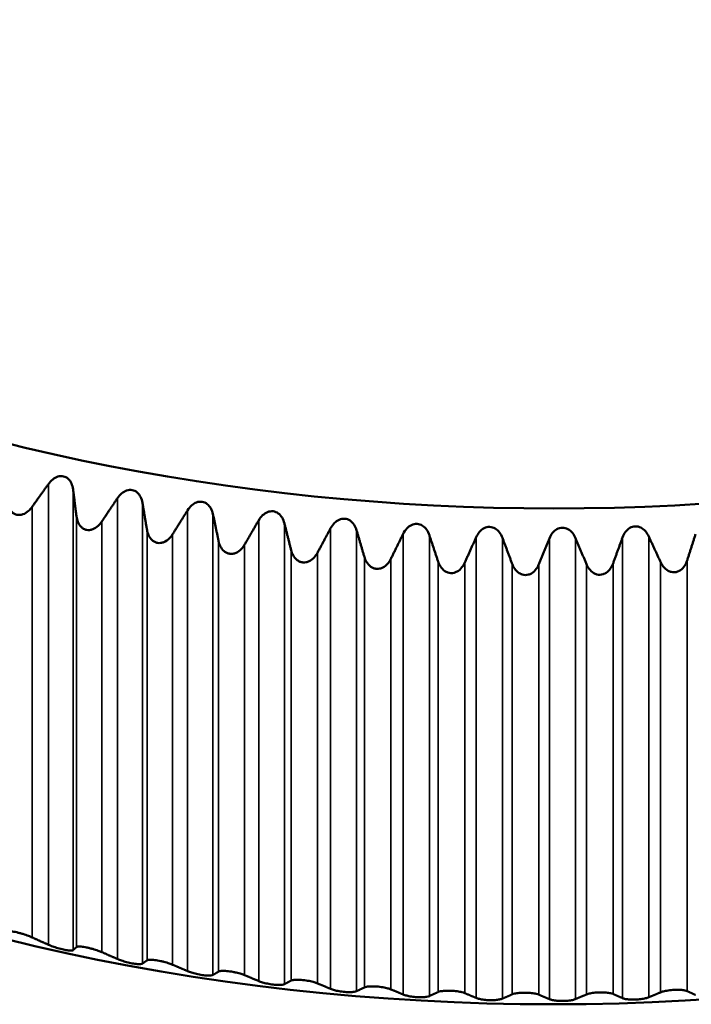
# Model space of a CAD drawing. Units: inches. Extents: x 32 to 313, y 12 to 209.
# Drawn here: x 298 to 298, y 200 to 201 of the extents above; entities that cross this region are included whole.
import ezdxf

# ---------------------------------------------------------------- set-up
doc = ezdxf.new("R2010")
doc.units = ezdxf.units.IN
doc.header["$LTSCALE"] = 19
doc.header["$MEASUREMENT"] = 0
doc.layers.add('Visible (ANSI)', color=7, linetype='Continuous', lineweight=50)
doc.layers.add('Visible Narrow (ANSI)', color=7, linetype='Continuous', lineweight=35)

msp = doc.modelspace()

# ---------------------------------------------------------------- linework, layer by layer
at = {"layer": 'Visible (ANSI)'}
for centre, start_param, end_param in [((298.16339, 200.80754), 5.518392, 11.223042), ((298.16339, 200.48094), 0.785398, 2.356194)]:
    msp.add_ellipse(centre, major_axis=(-0.90723, 0), ratio=0.57735, start_param=start_param, end_param=end_param, dxfattribs=at)
for points, knots in [([(297.83092, 200.29982), (297.83177, 200.301), (297.83275, 200.30205), (297.83478, 200.30365), (297.83593, 200.30431), (297.83836, 200.30506), (297.83964, 200.30513), (297.84194, 200.30463), (297.84304, 200.30404), (297.84485, 200.30238), (297.84556, 200.30131), (297.84659, 200.29904), (297.84696, 200.2977), (297.84713, 200.2963)], [0.0171016, 0.0171016, 0.0171016, 0.0171016, 0.02747573, 0.02747573, 0.036861, 0.036861, 0.04624628, 0.04624628, 0.05563156, 0.05563156, 0.06501683, 0.06501683, 0.07539096, 0.07539096, 0.07539096, 0.07539096]), ([(297.87635, 200.29046), (297.87716, 200.29166), (297.87811, 200.29274), (297.8801, 200.2944), (297.88124, 200.2951), (297.88366, 200.29591), (297.88494, 200.29603), (297.88729, 200.2956), (297.88843, 200.29504), (297.89032, 200.29343), (297.89108, 200.29238), (297.89221, 200.29015), (297.89263, 200.28882), (297.89286, 200.28743)], [0.0171016, 0.0171016, 0.0171016, 0.0171016, 0.02747573, 0.02747573, 0.036861, 0.036861, 0.04624628, 0.04624628, 0.05563156, 0.05563156, 0.06501683, 0.06501683, 0.07539096, 0.07539096, 0.07539096, 0.07539096]), ([(297.80383, 200.28856), (297.80393, 200.28736), (297.80417, 200.2862), (297.80497, 200.28389), (297.80566, 200.28262), (297.80706, 200.28113), (297.80759, 200.2807), (297.80874, 200.28002), (297.80936, 200.27976), (297.81065, 200.27946), (297.81132, 200.27941), (297.81269, 200.2795), (297.81338, 200.27965), (297.81539, 200.28033), (297.81666, 200.28114), (297.81858, 200.28282), (297.81939, 200.28373), (297.82011, 200.28474)], [0.01690139, 0.01690139, 0.01690139, 0.01690139, 0.02574581, 0.02574581, 0.03632785, 0.03632785, 0.04161887, 0.04161887, 0.04690989, 0.04690989, 0.0522009, 0.0522009, 0.05749192, 0.05749192, 0.06807396, 0.06807396, 0.07691838, 0.07691838, 0.07691838, 0.07691838]), ([(297.92257, 200.28248), (297.92334, 200.2837), (297.92425, 200.28481), (297.92619, 200.28653), (297.92732, 200.28726), (297.92973, 200.28815), (297.93102, 200.2883), (297.9334, 200.28794), (297.93457, 200.28742), (297.93654, 200.28587), (297.93734, 200.28485), (297.93857, 200.28265), (297.93904, 200.28134), (297.93933, 200.27995)], [0.0171016, 0.0171016, 0.0171016, 0.0171016, 0.02747573, 0.02747573, 0.036861, 0.036861, 0.04624628, 0.04624628, 0.05563156, 0.05563156, 0.06501683, 0.06501683, 0.07539096, 0.07539096, 0.07539096, 0.07539096]), ([(297.84941, 200.27837), (297.84957, 200.27718), (297.84985, 200.27603), (297.85075, 200.27374), (297.85149, 200.27249), (297.85297, 200.27105), (297.85352, 200.27063), (297.85471, 200.26999), (297.85535, 200.26975), (297.85666, 200.26949), (297.85735, 200.26946), (297.85873, 200.26959), (297.85942, 200.26976), (297.86143, 200.27051), (297.86268, 200.27136), (297.86455, 200.27309), (297.86533, 200.27402), (297.86602, 200.27505)], [0.01690139, 0.01690139, 0.01690139, 0.01690139, 0.02574581, 0.02574581, 0.03632785, 0.03632785, 0.04161887, 0.04161887, 0.04690989, 0.04690989, 0.0522009, 0.0522009, 0.05749192, 0.05749192, 0.06807396, 0.06807396, 0.07691838, 0.07691838, 0.07691838, 0.07691838]), ([(297.96944, 200.2759), (297.97017, 200.27715), (297.97105, 200.27829), (297.97294, 200.28006), (297.97404, 200.28083), (297.97644, 200.28179), (297.97773, 200.28198), (297.98014, 200.2817), (297.98134, 200.28121), (297.98337, 200.27972), (297.98422, 200.27872), (297.98554, 200.27657), (297.98607, 200.27526), (297.98641, 200.27389)], [0.0171016, 0.0171016, 0.0171016, 0.0171016, 0.02747573, 0.02747573, 0.036861, 0.036861, 0.04624628, 0.04624628, 0.05563156, 0.05563156, 0.06501683, 0.06501683, 0.07539096, 0.07539096, 0.07539096, 0.07539096]), ([(298.01685, 200.27075), (298.01753, 200.27202), (298.01837, 200.27318), (298.02021, 200.27502), (298.02129, 200.27582), (298.02366, 200.27685), (298.02495, 200.27708), (298.02738, 200.27687), (298.0286, 200.27642), (298.03071, 200.275), (298.0316, 200.27402), (298.033, 200.27191), (298.03358, 200.27062), (298.03398, 200.26926)], [0.0171016, 0.0171016, 0.0171016, 0.0171016, 0.02747573, 0.02747573, 0.036861, 0.036861, 0.04624628, 0.04624628, 0.05563156, 0.05563156, 0.06501683, 0.06501683, 0.07539096, 0.07539096, 0.07539096, 0.07539096]), ([(298.06466, 200.26705), (298.0653, 200.26834), (298.0661, 200.26952), (298.06787, 200.27141), (298.06892, 200.27224), (298.07126, 200.27335), (298.07255, 200.27362), (298.075, 200.27348), (298.07624, 200.27307), (298.0784, 200.2717), (298.07933, 200.27076), (298.08082, 200.26869), (298.08145, 200.26742), (298.0819, 200.26607)], [0.0171016, 0.0171016, 0.0171016, 0.0171016, 0.02747573, 0.02747573, 0.036861, 0.036861, 0.04624628, 0.04624628, 0.05563156, 0.05563156, 0.06501683, 0.06501683, 0.07539096, 0.07539096, 0.07539096, 0.07539096]), ([(298.11274, 200.26479), (298.11333, 200.2661), (298.11409, 200.26731), (298.11579, 200.26924), (298.11681, 200.27011), (298.11911, 200.27129), (298.12039, 200.27159), (298.12285, 200.27153), (298.12411, 200.27115), (298.12633, 200.26986), (298.1273, 200.26894), (298.12887, 200.26692), (298.12954, 200.26567), (298.13005, 200.26433)], [0.0171016, 0.0171016, 0.0171016, 0.0171016, 0.02747573, 0.02747573, 0.036861, 0.036861, 0.04624628, 0.04624628, 0.05563156, 0.05563156, 0.06501683, 0.06501683, 0.07539096, 0.07539096, 0.07539096, 0.07539096]), ([(298.16096, 200.26399), (298.1615, 200.26531), (298.16221, 200.26654), (298.16384, 200.26853), (298.16483, 200.26943), (298.16709, 200.27067), (298.16836, 200.27102), (298.17082, 200.27103), (298.17209, 200.27069), (298.17436, 200.26946), (298.17536, 200.26858), (298.17701, 200.2666), (298.17773, 200.26537), (298.17828, 200.26405)], [0.0171016, 0.0171016, 0.0171016, 0.0171016, 0.02747573, 0.02747573, 0.036861, 0.036861, 0.04624628, 0.04624628, 0.05563156, 0.05563156, 0.06501683, 0.06501683, 0.07539096, 0.07539096, 0.07539096, 0.07539096]), ([(298.20919, 200.26464), (298.20968, 200.26598), (298.21034, 200.26723), (298.21189, 200.26927), (298.21285, 200.2702), (298.21506, 200.27151), (298.21631, 200.27189), (298.21877, 200.27198), (298.22005, 200.27168), (298.22236, 200.27052), (298.22339, 200.26966), (298.22511, 200.26774), (298.22588, 200.26654), (298.22648, 200.26523)], [0.0171016, 0.0171016, 0.0171016, 0.0171016, 0.02747573, 0.02747573, 0.036861, 0.036861, 0.04624628, 0.04624628, 0.05563156, 0.05563156, 0.06501683, 0.06501683, 0.07539096, 0.07539096, 0.07539096, 0.07539096]), ([(297.89586, 200.26958), (297.89606, 200.26839), (297.89639, 200.26725), (297.89739, 200.26499), (297.89819, 200.26377), (297.89974, 200.26237), (297.90031, 200.26197), (297.90153, 200.26136), (297.90219, 200.26115), (297.90352, 200.26093), (297.90421, 200.26091), (297.9056, 200.26109), (297.90629, 200.26128), (297.90829, 200.26209), (297.90951, 200.26297), (297.91133, 200.26476), (297.91209, 200.26572), (297.91275, 200.26676)], [0.01690139, 0.01690139, 0.01690139, 0.01690139, 0.02574581, 0.02574581, 0.03632785, 0.03632785, 0.04161887, 0.04161887, 0.04690989, 0.04690989, 0.0522009, 0.0522009, 0.05749192, 0.05749192, 0.06807396, 0.06807396, 0.07691838, 0.07691838, 0.07691838, 0.07691838]), ([(297.94304, 200.2622), (297.94329, 200.26102), (297.94367, 200.25989), (297.94476, 200.25767), (297.94561, 200.25647), (297.94722, 200.25511), (297.94781, 200.25473), (297.94907, 200.25416), (297.94974, 200.25397), (297.95109, 200.25379), (297.95179, 200.2538), (297.95318, 200.25401), (297.95386, 200.25422), (297.95585, 200.25509), (297.95705, 200.25601), (297.95881, 200.25785), (297.95954, 200.25884), (297.96016, 200.2599)], [0.01690139, 0.01690139, 0.01690139, 0.01690139, 0.02574581, 0.02574581, 0.03632785, 0.03632785, 0.04161887, 0.04161887, 0.04690989, 0.04690989, 0.0522009, 0.0522009, 0.05749192, 0.05749192, 0.06807396, 0.06807396, 0.07691838, 0.07691838, 0.07691838, 0.07691838]), ([(297.99082, 200.25626), (297.99112, 200.25509), (297.99154, 200.25397), (297.99272, 200.25178), (297.99363, 200.25061), (297.9953, 200.2493), (297.99591, 200.24894), (297.9972, 200.24841), (297.99787, 200.24824), (297.99924, 200.2481), (297.99994, 200.24813), (298.00133, 200.24838), (298.00201, 200.24861), (298.00397, 200.24954), (298.00515, 200.2505), (298.00685, 200.25239), (298.00754, 200.2534), (298.00813, 200.25448)], [0.01690139, 0.01690139, 0.01690139, 0.01690139, 0.02574581, 0.02574581, 0.03632785, 0.03632785, 0.04161887, 0.04161887, 0.04690989, 0.04690989, 0.0522009, 0.0522009, 0.05749192, 0.05749192, 0.06807396, 0.06807396, 0.07691838, 0.07691838, 0.07691838, 0.07691838]), ([(298.03908, 200.25178), (298.03942, 200.25061), (298.03989, 200.24951), (298.04116, 200.24735), (298.04211, 200.24621), (298.04384, 200.24496), (298.04446, 200.24461), (298.04578, 200.24412), (298.04646, 200.24397), (298.04784, 200.24387), (298.04854, 200.24392), (298.04993, 200.24422), (298.05061, 200.24447), (298.05254, 200.24546), (298.05368, 200.24645), (298.05532, 200.24839), (298.05598, 200.24942), (298.05652, 200.25052)], [0.01690139, 0.01690139, 0.01690139, 0.01690139, 0.02574581, 0.02574581, 0.03632785, 0.03632785, 0.04161887, 0.04161887, 0.04690989, 0.04690989, 0.0522009, 0.0522009, 0.05749192, 0.05749192, 0.06807396, 0.06807396, 0.07691838, 0.07691838, 0.07691838, 0.07691838]), ([(298.08768, 200.24875), (298.08806, 200.2476), (298.08857, 200.24651), (298.08993, 200.24439), (298.09092, 200.24328), (298.09271, 200.24208), (298.09335, 200.24176), (298.09468, 200.2413), (298.09537, 200.24117), (298.09676, 200.24111), (298.09746, 200.24119), (298.09884, 200.24153), (298.09951, 200.2418), (298.10141, 200.24284), (298.10252, 200.24387), (298.10408, 200.24586), (298.1047, 200.24691), (298.10521, 200.24802)], [0.01690139, 0.01690139, 0.01690139, 0.01690139, 0.02574581, 0.02574581, 0.03632785, 0.03632785, 0.04161887, 0.04161887, 0.04690989, 0.04690989, 0.0522009, 0.0522009, 0.05749192, 0.05749192, 0.06807396, 0.06807396, 0.07691838, 0.07691838, 0.07691838, 0.07691838]), ([(298.13648, 200.2472), (298.13691, 200.24606), (298.13746, 200.24498), (298.1389, 200.24291), (298.13994, 200.24183), (298.14177, 200.24068), (298.14242, 200.24038), (298.14377, 200.23997), (298.14447, 200.23986), (298.14586, 200.23984), (298.14656, 200.23993), (298.14792, 200.24032), (298.14859, 200.24061), (298.15045, 200.24171), (298.15152, 200.24277), (298.15301, 200.24481), (298.15359, 200.24587), (298.15405, 200.247)], [0.01690139, 0.01690139, 0.01690139, 0.01690139, 0.02574581, 0.02574581, 0.03632785, 0.03632785, 0.04161887, 0.04161887, 0.04690989, 0.04690989, 0.0522009, 0.0522009, 0.05749192, 0.05749192, 0.06807396, 0.06807396, 0.07691838, 0.07691838, 0.07691838, 0.07691838]), ([(298.18536, 200.24713), (298.18583, 200.246), (298.18642, 200.24494), (298.18793, 200.24291), (298.18901, 200.24186), (298.19089, 200.24077), (298.19155, 200.24049), (298.19292, 200.24012), (298.19362, 200.24003), (298.19501, 200.24005), (298.1957, 200.24017), (298.19705, 200.24059), (298.1977, 200.2409), (298.19952, 200.24206), (298.20055, 200.24315), (298.20197, 200.24524), (298.20251, 200.24631), (298.20292, 200.24746)], [0.01690139, 0.01690139, 0.01690139, 0.01690139, 0.02574581, 0.02574581, 0.03632785, 0.03632785, 0.04161887, 0.04161887, 0.04690989, 0.04690989, 0.0522009, 0.0522009, 0.05749192, 0.05749192, 0.06807396, 0.06807396, 0.07691838, 0.07691838, 0.07691838, 0.07691838]), ([(298.23418, 200.24853), (298.23469, 200.24741), (298.23532, 200.24638), (298.23691, 200.2444), (298.23802, 200.24338), (298.23993, 200.24235), (298.2406, 200.24208), (298.24198, 200.24175), (298.24269, 200.24168), (298.24407, 200.24175), (298.24476, 200.24189), (298.24609, 200.24235), (298.24673, 200.24268), (298.2485, 200.24389), (298.24948, 200.24502), (298.25081, 200.24714), (298.25132, 200.24823), (298.25169, 200.24939)], [0.01690139, 0.01690139, 0.01690139, 0.01690139, 0.02574581, 0.02574581, 0.03632785, 0.03632785, 0.04161887, 0.04161887, 0.04690989, 0.04690989, 0.0522009, 0.0522009, 0.05749192, 0.05749192, 0.06807396, 0.06807396, 0.07691838, 0.07691838, 0.07691838, 0.07691838]), ([(297.82011, 200.00122), (297.81939, 200.00154), (297.81858, 200.00188), (297.81666, 200.0026), (297.81539, 200.00304), (297.81338, 200.00367), (297.81269, 200.00387), (297.81132, 200.00424), (297.81065, 200.00441), (297.80936, 200.00472), (297.80874, 200.00485), (297.80759, 200.00507), (297.80706, 200.00515), (297.80566, 200.00533), (297.80497, 200.00535), (297.80417, 200.00526), (297.80393, 200.00517), (297.80383, 200.00504)], [0.10939559, 0.10939559, 0.10939559, 0.10939559, 0.11824001, 0.11824001, 0.12882205, 0.12882205, 0.13411306, 0.13411306, 0.13940408, 0.13940408, 0.1446951, 0.1446951, 0.14998612, 0.14998612, 0.16056815, 0.16056815, 0.16941258, 0.16941258, 0.16941258, 0.16941258]), ([(297.84713, 199.99286), (297.84696, 199.9927), (297.84659, 199.9926), (297.84556, 199.99253), (297.84485, 199.99256), (297.84304, 199.99276), (297.84194, 199.99295), (297.83964, 199.99345), (297.83836, 199.99378), (297.83593, 199.99449), (297.83478, 199.99488), (297.83275, 199.99561), (297.83177, 199.996), (297.83092, 199.99638)], [0.11092301, 0.11092301, 0.11092301, 0.11092301, 0.12129713, 0.12129713, 0.13068241, 0.13068241, 0.14006769, 0.14006769, 0.14945296, 0.14945296, 0.15883824, 0.15883824, 0.16921237, 0.16921237, 0.16921237, 0.16921237]), ([(297.86602, 199.99153), (297.86533, 199.99183), (297.86455, 199.99215), (297.86268, 199.99281), (297.86143, 199.99322), (297.85942, 199.99378), (297.85873, 199.99396), (297.85735, 199.99429), (297.85666, 199.99444), (297.85535, 199.99471), (297.85471, 199.99482), (297.85352, 199.995), (297.85297, 199.99507), (297.85149, 199.9952), (297.85075, 199.9952), (297.84985, 199.99509), (297.84957, 199.99499), (297.84941, 199.99485)], [0.10939559, 0.10939559, 0.10939559, 0.10939559, 0.11824001, 0.11824001, 0.12882205, 0.12882205, 0.13411306, 0.13411306, 0.13940408, 0.13940408, 0.1446951, 0.1446951, 0.14998612, 0.14998612, 0.16056815, 0.16056815, 0.16941258, 0.16941258, 0.16941258, 0.16941258]), ([(297.89286, 199.98399), (297.89263, 199.98383), (297.89221, 199.98371), (297.89108, 199.98361), (297.89032, 199.98361), (297.88843, 199.98376), (297.88729, 199.98392), (297.88494, 199.98435), (297.88366, 199.98464), (297.88124, 199.98528), (297.8801, 199.98562), (297.87811, 199.9863), (297.87716, 199.98666), (297.87635, 199.98701)], [0.11092301, 0.11092301, 0.11092301, 0.11092301, 0.12129713, 0.12129713, 0.13068241, 0.13068241, 0.14006769, 0.14006769, 0.14945296, 0.14945296, 0.15883824, 0.15883824, 0.16921237, 0.16921237, 0.16921237, 0.16921237]), ([(297.91275, 199.98325), (297.91209, 199.98353), (297.91133, 199.98382), (297.90951, 199.98443), (297.90829, 199.9848), (297.90629, 199.9853), (297.9056, 199.98546), (297.90421, 199.98575), (297.90352, 199.98588), (297.90219, 199.9861), (297.90153, 199.98619), (297.90031, 199.98634), (297.89974, 199.98639), (297.89819, 199.98648), (297.89739, 199.98645), (297.89639, 199.98631), (297.89606, 199.9862), (297.89586, 199.98606)], [0.10939559, 0.10939559, 0.10939559, 0.10939559, 0.11824001, 0.11824001, 0.12882205, 0.12882205, 0.13411306, 0.13411306, 0.13940408, 0.13940408, 0.1446951, 0.1446951, 0.14998612, 0.14998612, 0.16056815, 0.16056815, 0.16941258, 0.16941258, 0.16941258, 0.16941258]), ([(297.93933, 199.97651), (297.93904, 199.97634), (297.93857, 199.97621), (297.93734, 199.97608), (297.93654, 199.97605), (297.93457, 199.97615), (297.9334, 199.97627), (297.93102, 199.97663), (297.92973, 199.97688), (297.92732, 199.97744), (297.92619, 199.97775), (297.92425, 199.97837), (297.92334, 199.9787), (297.92257, 199.97903)], [0.11092301, 0.11092301, 0.11092301, 0.11092301, 0.12129713, 0.12129713, 0.13068241, 0.13068241, 0.14006769, 0.14006769, 0.14945296, 0.14945296, 0.15883824, 0.15883824, 0.16921237, 0.16921237, 0.16921237, 0.16921237]), ([(297.96016, 199.97638), (297.95954, 199.97665), (297.95881, 199.97691), (297.95705, 199.97747), (297.95585, 199.9778), (297.95386, 199.97824), (297.95318, 199.97838), (297.95179, 199.97863), (297.95109, 199.97874), (297.94974, 199.97892), (297.94907, 199.979), (297.94781, 199.9791), (297.94722, 199.97914), (297.94561, 199.97918), (297.94476, 199.97913), (297.94367, 199.97895), (297.94329, 199.97883), (297.94304, 199.97869)], [0.10939559, 0.10939559, 0.10939559, 0.10939559, 0.11824001, 0.11824001, 0.12882205, 0.12882205, 0.13411306, 0.13411306, 0.13940408, 0.13940408, 0.1446951, 0.1446951, 0.14998612, 0.14998612, 0.16056815, 0.16056815, 0.16941258, 0.16941258, 0.16941258, 0.16941258]), ([(297.98641, 199.97045), (297.98607, 199.97027), (297.98554, 199.97013), (297.98422, 199.96995), (297.98337, 199.9699), (297.98134, 199.96994), (297.98014, 199.97002), (297.97773, 199.97031), (297.97644, 199.97052), (297.97404, 199.97101), (297.97294, 199.97129), (297.97105, 199.97184), (297.97017, 199.97215), (297.96944, 199.97246)], [0.11092301, 0.11092301, 0.11092301, 0.11092301, 0.12129713, 0.12129713, 0.13068241, 0.13068241, 0.14006769, 0.14006769, 0.14945296, 0.14945296, 0.15883824, 0.15883824, 0.16921237, 0.16921237, 0.16921237, 0.16921237]), ([(298.00813, 199.97096), (298.00754, 199.97121), (298.00685, 199.97145), (298.00515, 199.97196), (298.00397, 199.97225), (298.00201, 199.97264), (298.00133, 199.97275), (297.99994, 199.97296), (297.99924, 199.97305), (297.99787, 199.97319), (297.9972, 199.97324), (297.99591, 199.97331), (297.9953, 199.97333), (297.99363, 199.97332), (297.99272, 199.97324), (297.99154, 199.97303), (297.99112, 199.9729), (297.99082, 199.97275)], [0.10939559, 0.10939559, 0.10939559, 0.10939559, 0.11824001, 0.11824001, 0.12882205, 0.12882205, 0.13411306, 0.13411306, 0.13940408, 0.13940408, 0.1446951, 0.1446951, 0.14998612, 0.14998612, 0.16056815, 0.16056815, 0.16941258, 0.16941258, 0.16941258, 0.16941258]), ([(298.03398, 199.96581), (298.03358, 199.96562), (298.033, 199.96546), (298.0316, 199.96525), (298.03071, 199.96517), (298.0286, 199.96515), (298.02738, 199.96519), (298.02495, 199.96541), (298.02366, 199.96558), (298.02129, 199.966), (298.02021, 199.96625), (298.01837, 199.96674), (298.01753, 199.96703), (298.01685, 199.96731)], [0.11092301, 0.11092301, 0.11092301, 0.11092301, 0.12129713, 0.12129713, 0.13068241, 0.13068241, 0.14006769, 0.14006769, 0.14945296, 0.14945296, 0.15883824, 0.15883824, 0.16921237, 0.16921237, 0.16921237, 0.16921237]), ([(298.05652, 199.967), (298.05598, 199.96723), (298.05532, 199.96745), (298.05368, 199.96791), (298.05254, 199.96817), (298.05061, 199.96849), (298.04993, 199.96859), (298.04854, 199.96875), (298.04784, 199.96882), (298.04646, 199.96892), (298.04578, 199.96895), (298.04446, 199.96898), (298.04384, 199.96898), (298.04211, 199.96892), (298.04116, 199.96881), (298.03989, 199.96856), (298.03942, 199.96842), (298.03908, 199.96826)], [0.10939559, 0.10939559, 0.10939559, 0.10939559, 0.11824001, 0.11824001, 0.12882205, 0.12882205, 0.13411306, 0.13411306, 0.13940408, 0.13940408, 0.1446951, 0.1446951, 0.14998612, 0.14998612, 0.16056815, 0.16056815, 0.16941258, 0.16941258, 0.16941258, 0.16941258]), ([(298.10521, 199.96451), (298.1047, 199.96472), (298.10408, 199.96492), (298.10252, 199.96533), (298.10141, 199.96555), (298.09951, 199.96582), (298.09884, 199.9659), (298.09746, 199.96602), (298.09676, 199.96607), (298.09537, 199.96612), (298.09468, 199.96613), (298.09335, 199.96612), (298.09271, 199.9661), (298.09092, 199.96599), (298.08993, 199.96585), (298.08857, 199.96557), (298.08806, 199.96541), (298.08768, 199.96523)], [0.10939559, 0.10939559, 0.10939559, 0.10939559, 0.11824001, 0.11824001, 0.12882205, 0.12882205, 0.13411306, 0.13411306, 0.13940408, 0.13940408, 0.1446951, 0.1446951, 0.14998612, 0.14998612, 0.16056815, 0.16056815, 0.16941258, 0.16941258, 0.16941258, 0.16941258]), ([(298.25169, 199.96587), (298.25132, 199.96605), (298.25081, 199.9662), (298.24948, 199.96648), (298.2485, 199.9666), (298.24673, 199.9667), (298.24609, 199.96672), (298.24476, 199.96672), (298.24407, 199.9667), (298.24269, 199.96663), (298.24198, 199.96658), (298.2406, 199.96645), (298.23993, 199.96637), (298.23802, 199.96609), (298.23691, 199.96585), (298.23532, 199.96543), (298.23469, 199.96523), (298.23418, 199.96501)], [0.10939559, 0.10939559, 0.10939559, 0.10939559, 0.11824001, 0.11824001, 0.12882205, 0.12882205, 0.13411306, 0.13411306, 0.13940408, 0.13940408, 0.1446951, 0.1446951, 0.14998612, 0.14998612, 0.16056815, 0.16056815, 0.16941258, 0.16941258, 0.16941258, 0.16941258]), ([(298.0819, 199.96262), (298.08145, 199.96242), (298.08082, 199.96225), (298.07933, 199.96199), (298.0784, 199.96188), (298.07624, 199.96179), (298.075, 199.9618), (298.07255, 199.96194), (298.07126, 199.96207), (298.06892, 199.96242), (298.06787, 199.96264), (298.0661, 199.96308), (298.0653, 199.96334), (298.06466, 199.9636)], [0.11092301, 0.11092301, 0.11092301, 0.11092301, 0.12129713, 0.12129713, 0.13068241, 0.13068241, 0.14006769, 0.14006769, 0.14945296, 0.14945296, 0.15883824, 0.15883824, 0.16921237, 0.16921237, 0.16921237, 0.16921237]), ([(298.13005, 199.96089), (298.12954, 199.96067), (298.12887, 199.96048), (298.1273, 199.96017), (298.12633, 199.96004), (298.12411, 199.95988), (298.12285, 199.95985), (298.12039, 199.95992), (298.11911, 199.96001), (298.11681, 199.96029), (298.11579, 199.96047), (298.11409, 199.96086), (298.11333, 199.9611), (298.11274, 199.96134)], [0.11092301, 0.11092301, 0.11092301, 0.11092301, 0.12129713, 0.12129713, 0.13068241, 0.13068241, 0.14006769, 0.14006769, 0.14945296, 0.14945296, 0.15883824, 0.15883824, 0.16921237, 0.16921237, 0.16921237, 0.16921237]), ([(298.15405, 199.96348), (298.15359, 199.96368), (298.15301, 199.96387), (298.15152, 199.96423), (298.15045, 199.96442), (298.14859, 199.96463), (298.14792, 199.96469), (298.14656, 199.96477), (298.14586, 199.96479), (298.14447, 199.96481), (298.14377, 199.9648), (298.14242, 199.96475), (298.14177, 199.96471), (298.13994, 199.96454), (298.1389, 199.96437), (298.13746, 199.96404), (298.13691, 199.96387), (298.13648, 199.96368)], [0.10939559, 0.10939559, 0.10939559, 0.10939559, 0.11824001, 0.11824001, 0.12882205, 0.12882205, 0.13411306, 0.13411306, 0.13940408, 0.13940408, 0.1446951, 0.1446951, 0.14998612, 0.14998612, 0.16056815, 0.16056815, 0.16941258, 0.16941258, 0.16941258, 0.16941258]), ([(298.17828, 199.96061), (298.17773, 199.96038), (298.17701, 199.96016), (298.17536, 199.9598), (298.17436, 199.95964), (298.17209, 199.95942), (298.17082, 199.95935), (298.16836, 199.95934), (298.16709, 199.9594), (298.16483, 199.95961), (298.16384, 199.95976), (298.16221, 199.9601), (298.1615, 199.96031), (298.16096, 199.96054)], [0.11092301, 0.11092301, 0.11092301, 0.11092301, 0.12129713, 0.12129713, 0.13068241, 0.13068241, 0.14006769, 0.14006769, 0.14945296, 0.14945296, 0.15883824, 0.15883824, 0.16921237, 0.16921237, 0.16921237, 0.16921237]), ([(298.20292, 199.96394), (298.20251, 199.96413), (298.20197, 199.96429), (298.20055, 199.96461), (298.19952, 199.96477), (298.1977, 199.96492), (298.19705, 199.96496), (298.1957, 199.965), (298.19501, 199.96501), (298.19362, 199.96498), (298.19292, 199.96495), (298.19155, 199.96486), (298.19089, 199.96479), (298.18901, 199.96457), (298.18793, 199.96437), (298.18642, 199.964), (298.18583, 199.96381), (298.18536, 199.96361)], [0.10939559, 0.10939559, 0.10939559, 0.10939559, 0.11824001, 0.11824001, 0.12882205, 0.12882205, 0.13411306, 0.13411306, 0.13940408, 0.13940408, 0.1446951, 0.1446951, 0.14998612, 0.14998612, 0.16056815, 0.16056815, 0.16941258, 0.16941258, 0.16941258, 0.16941258]), ([(298.22648, 199.96179), (298.22588, 199.96154), (298.22511, 199.9613), (298.22339, 199.96089), (298.22236, 199.9607), (298.22005, 199.9604), (298.21877, 199.9603), (298.21631, 199.96022), (298.21506, 199.96023), (298.21285, 199.96038), (298.21189, 199.9605), (298.21034, 199.96079), (298.20968, 199.96098), (298.20919, 199.9612)], [0.11092301, 0.11092301, 0.11092301, 0.11092301, 0.12129713, 0.12129713, 0.13068241, 0.13068241, 0.14006769, 0.14006769, 0.14945296, 0.14945296, 0.15883824, 0.15883824, 0.16921237, 0.16921237, 0.16921237, 0.16921237])]:
    msp.add_open_spline(points, degree=3, knots=knots, dxfattribs=at)
for points, weights in [([(297.83092, 200.29982), (297.82555, 200.29234), (297.82011, 200.28474)], [1.00014780046, 1.00017655139, 1.00014845298]), ([(297.84941, 200.27837), (297.84827, 200.28741), (297.84713, 200.2963)], [1.00014845298, 1.00017655139, 1.00014780046]), ([(297.87635, 200.29046), (297.87122, 200.28281), (297.86602, 200.27505)], [1.00014780046, 1.00017655139, 1.00014845298]), ([(297.89586, 200.26958), (297.89435, 200.27857), (297.89286, 200.28743)], [1.00014845298, 1.00017655139, 1.00014780046]), ([(297.92257, 200.28248), (297.91769, 200.27468), (297.91275, 200.26676)], [1.00014780046, 1.00017655139, 1.00014845298]), ([(297.94304, 200.2622), (297.94117, 200.27115), (297.93933, 200.27995)], [1.00014845298, 1.00017655139, 1.00014780046]), ([(297.96944, 200.2759), (297.96483, 200.26797), (297.96016, 200.2599)], [1.00014780046, 1.00017655139, 1.00014845298]), ([(297.99082, 200.25626), (297.9886, 200.26515), (297.98641, 200.27389)], [1.00014845299, 1.0001765514, 1.00014780046]), ([(298.01685, 200.27075), (298.01252, 200.26268), (298.00813, 200.25448)], [1.00014780046, 1.00017655139, 1.00014845298]), ([(298.03908, 200.25178), (298.03651, 200.26058), (298.03398, 200.26926)], [1.00014845298, 1.00017655139, 1.00014780046]), ([(298.06466, 200.26705), (298.06062, 200.25885), (298.05652, 200.25052)], [1.00014780046, 1.00017655139, 1.00014845298]), ([(298.08768, 200.24875), (298.08477, 200.25748), (298.0819, 200.26607)], [1.00014845298, 1.0001765514, 1.00014780046]), ([(298.11274, 200.26479), (298.109, 200.25647), (298.10521, 200.24802)], [1.00014780046, 1.00017655139, 1.00014845298]), ([(298.13648, 200.2472), (298.13324, 200.25583), (298.13005, 200.26433)], [1.00014845298, 1.00017655139, 1.00014780045]), ([(298.16096, 200.26399), (298.15753, 200.25556), (298.15405, 200.247)], [1.00014780046, 1.0001765514, 1.00014845298]), ([(298.18536, 200.24713), (298.1818, 200.25566), (298.17828, 200.26405)], [1.00014845298, 1.00017655139, 1.00014780046]), ([(298.20919, 200.26464), (298.20608, 200.25612), (298.20292, 200.24746)], [1.00014780046, 1.00017655139, 1.00014845298]), ([(298.23418, 200.24853), (298.2303, 200.25695), (298.22648, 200.26523)], [1.00014845298, 1.0001765514, 1.00014780046]), ([(298.25729, 200.26675), (298.25451, 200.25814), (298.25169, 200.24939)], [1.00014780046, 1.00017655139, 1.00014845298]), ([(297.82011, 200.00122), (297.82555, 199.99877), (297.83092, 199.99638)], [1.00014845298, 1.00017655139, 1.00014780046]), ([(297.84713, 199.99286), (297.84827, 199.99384), (297.84941, 199.99485)], [1.00014780046, 1.00017655139, 1.00014845298]), ([(297.86602, 199.99153), (297.87122, 199.98925), (297.87635, 199.98701)], [1.00014845298, 1.00017655139, 1.00014780046]), ([(297.89286, 199.98399), (297.89435, 199.98501), (297.89586, 199.98606)], [1.00014780046, 1.00017655139, 1.00014845298]), ([(297.91275, 199.98325), (297.91769, 199.98111), (297.92257, 199.97903)], [1.00014845298, 1.00017655139, 1.00014780046]), ([(297.93933, 199.97651), (297.94117, 199.97758), (297.94304, 199.97869)], [1.00014780046, 1.00017655139, 1.00014845298]), ([(297.96016, 199.97638), (297.96483, 199.9744), (297.96944, 199.97246)], [1.00014845298, 1.00017655139, 1.00014780046]), ([(297.98641, 199.97045), (297.9886, 199.97158), (297.99082, 199.97275)], [1.00014780046, 1.00017655139, 1.00014845298]), ([(298.00813, 199.97096), (298.01252, 199.96912), (298.01685, 199.96731)], [1.00014845298, 1.00017655139, 1.00014780046]), ([(298.03398, 199.96581), (298.03651, 199.96702), (298.03908, 199.96826)], [1.00014780046, 1.00017655139, 1.00014845298]), ([(298.05652, 199.967), (298.06062, 199.96528), (298.06466, 199.9636)], [1.00014845298, 1.00017655139, 1.00014780046]), ([(298.25169, 199.96587), (298.25451, 199.96457), (298.25729, 199.96331)], [1.00014845298, 1.00017655139, 1.00014780046]), ([(298.0819, 199.96262), (298.08477, 199.96391), (298.08768, 199.96523)], [1.00014780046, 1.00017655139, 1.00014845298]), ([(298.10521, 199.96451), (298.109, 199.9629), (298.11274, 199.96134)], [1.00014845298, 1.00017655139, 1.00014780046]), ([(298.13005, 199.96089), (298.13324, 199.96227), (298.13648, 199.96368)], [1.00014780046, 1.00017655139, 1.00014845298]), ([(298.15405, 199.96348), (298.15753, 199.96199), (298.16096, 199.96054)], [1.00014845298, 1.00017655139, 1.00014780046]), ([(298.17828, 199.96061), (298.1818, 199.96209), (298.18536, 199.96361)], [1.00014780046, 1.00017655139, 1.00014845298]), ([(298.20292, 199.96394), (298.20608, 199.96255), (298.20919, 199.9612)], [1.00014845298, 1.00017655139, 1.00014780046]), ([(298.22648, 199.96179), (298.2303, 199.96338), (298.23418, 199.96501)], [1.00014780046, 1.00017655139, 1.00014845298])]:
    msp.add_rational_spline(points, weights, degree=2, dxfattribs=at)
at = {"layer": 'Visible Narrow (ANSI)'}
for p, q in [((297.83092, 199.99638), (297.83092, 200.29982)), ((297.84713, 199.99286), (297.84713, 200.2963)), ((297.87635, 199.98701), (297.87635, 200.29046)), ((297.82011, 200.00122), (297.82011, 200.28474)), ((297.89286, 199.98399), (297.89286, 200.28743)), ((297.84941, 200.27837), (297.84941, 199.99485)), ((297.92257, 199.97903), (297.92257, 200.28248)), ((297.93933, 199.97651), (297.93933, 200.27995)), ((297.86602, 199.99153), (297.86602, 200.27505)), ((297.96944, 199.97246), (297.96944, 200.2759)), ((297.98641, 199.97045), (297.98641, 200.27389)), ((298.01685, 199.96731), (298.01685, 200.27075)), ((297.89586, 200.26958), (297.89586, 199.98606)), ((297.91275, 199.98325), (297.91275, 200.26676)), ((298.03398, 199.96581), (298.03398, 200.26926)), ((298.06466, 199.9636), (298.06466, 200.26705)), ((298.0819, 199.96262), (298.0819, 200.26607)), ((298.11274, 199.96134), (298.11274, 200.26479)), ((298.13005, 199.96089), (298.13005, 200.26433)), ((298.16096, 199.96054), (298.16096, 200.26399)), ((298.17828, 199.96061), (298.17828, 200.26405)), ((298.20919, 199.9612), (298.20919, 200.26464)), ((298.22648, 199.96179), (298.22648, 200.26523)), ((297.94304, 200.2622), (297.94304, 199.97869)), ((297.96016, 199.97638), (297.96016, 200.2599)), ((297.99082, 200.25626), (297.99082, 199.97275)), ((298.00813, 199.97096), (298.00813, 200.25448)), ((298.03908, 200.25178), (298.03908, 199.96826)), ((298.05652, 199.967), (298.05652, 200.25052)), ((298.08768, 200.24875), (298.08768, 199.96523)), ((298.10521, 199.96451), (298.10521, 200.24802)), ((298.13648, 200.2472), (298.13648, 199.96368)), ((298.15405, 199.96348), (298.15405, 200.247)), ((298.18536, 200.24713), (298.18536, 199.96361)), ((298.20292, 199.96394), (298.20292, 200.24746)), ((298.23418, 200.24853), (298.23418, 199.96501)), ((298.25169, 199.96587), (298.25169, 200.24939))]:
    msp.add_line(p, q, dxfattribs=at)

doc.saveas('drawing.dxf')
